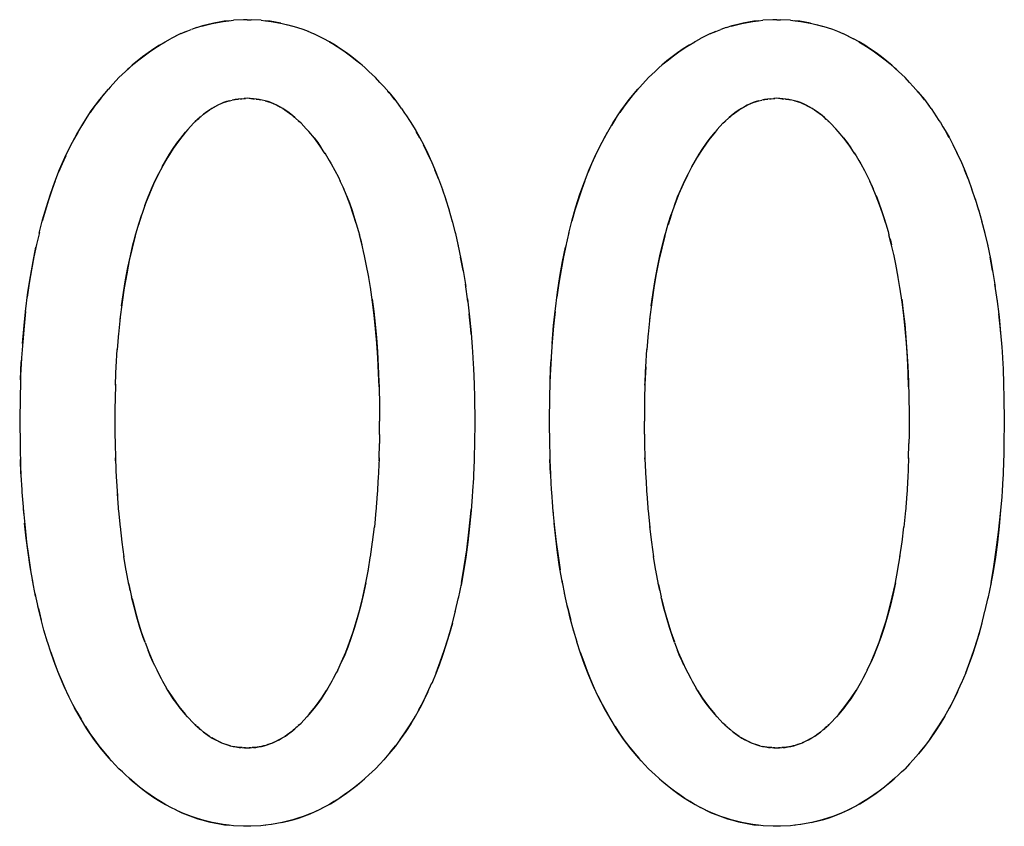
# Model space of a CAD drawing. Units: millimetres. Extents: x 0 to 1189, y 0 to 841.
# Drawn here: x 559 to 561, y 383 to 385 of the extents above; entities that cross this region are included whole.
import ezdxf

# ---------------------------------------------------------------- set-up
doc = ezdxf.new("R2010")
doc.units = ezdxf.units.MM

msp = doc.modelspace()

# ---------------------------------------------------------------- linework, layer by layer
at = {"color": 7, "linetype": 'Continuous'}
for p, q in [((559.19246, 384.53452), (559.20085, 384.53524)), ((559.21935, 384.53618), (559.20085, 384.53524)), ((559.22633, 384.53641), (559.21935, 384.53618)), ((559.22633, 384.53641), (559.23328, 384.53619)), ((559.25179, 384.53524), (559.23328, 384.53619)), ((559.25179, 384.53524), (559.26017, 384.53452)), ((559.28836, 384.5299), (559.30062, 384.52707)), ((559.29869, 384.52752), (559.31023, 384.52451)), ((560.16874, 384.53452), (560.17712, 384.53524)), ((560.19562, 384.53618), (560.17712, 384.53524)), ((560.2026, 384.53641), (560.19562, 384.53618)), ((560.2026, 384.53641), (560.20955, 384.53619)), ((560.22806, 384.53524), (560.20955, 384.53619)), ((560.22806, 384.53524), (560.23645, 384.53452)), ((560.26463, 384.5299), (560.2769, 384.52707)), ((560.27496, 384.52752), (560.2865, 384.52451)), ((559.10415, 384.51069), (559.09432, 384.50608)), ((559.11363, 384.51469), (559.10393, 384.51058)), ((559.13329, 384.52175), (559.12335, 384.51838)), ((559.34877, 384.51056), (559.33892, 384.51475)), ((559.34848, 384.5107), (559.35841, 384.50603)), ((560.08042, 384.51069), (560.07059, 384.50608)), ((560.0899, 384.51469), (560.08021, 384.51058)), ((560.10956, 384.52175), (560.09962, 384.51838)), ((560.32504, 384.51056), (560.31519, 384.51475)), ((560.32475, 384.5107), (560.33469, 384.50603)), ((559.06452, 384.48939), (559.07528, 384.49581)), ((559.07489, 384.49564), (559.08495, 384.50121)), ((559.09455, 384.50617), (559.08473, 384.50116)), ((559.35809, 384.50618), (559.36807, 384.50107)), ((560.04079, 384.48939), (560.05155, 384.49581)), ((560.05116, 384.49564), (560.06122, 384.50121)), ((560.07082, 384.50617), (560.061, 384.50116)), ((560.33436, 384.50618), (560.34435, 384.50107)), ((559.00792, 384.4467), (559.01711, 384.45486)), ((559.02375, 384.46036), (559.01424, 384.45237)), ((559.43554, 384.45486), (559.44474, 384.4467)), ((559.98419, 384.4467), (559.99338, 384.45486)), ((560.00002, 384.46036), (559.99051, 384.45237)), ((560.41181, 384.45486), (560.42101, 384.4467)), ((558.99573, 384.43524), (558.98989, 384.42963)), ((559.00202, 384.44119), (558.99573, 384.43524)), ((559.00202, 384.44119), (559.00792, 384.4467)), ((559.00919, 384.44784), (559.00517, 384.44413)), ((559.01424, 384.45237), (559.00919, 384.44784)), ((559.44347, 384.44782), (559.43842, 384.45237)), ((559.44749, 384.44413), (559.44347, 384.44782)), ((559.44474, 384.4467), (559.45061, 384.44121)), ((559.45692, 384.43524), (559.45061, 384.44121)), ((559.46277, 384.42963), (559.45692, 384.43524)), ((559.96616, 384.42963), (559.972, 384.43524)), ((559.97829, 384.44119), (559.972, 384.43524)), ((559.97829, 384.44119), (559.98419, 384.4467)), ((559.98547, 384.44784), (559.98144, 384.44413)), ((559.99051, 384.45237), (559.98547, 384.44784)), ((560.41974, 384.44782), (560.41469, 384.45237)), ((560.42376, 384.44413), (560.41974, 384.44782)), ((560.42101, 384.4467), (560.42688, 384.44121)), ((560.43319, 384.43524), (560.42688, 384.44121)), ((560.43904, 384.42963), (560.43319, 384.43524)), ((558.98989, 384.42963), (558.97364, 384.41207)), ((559.47106, 384.42075), (559.46277, 384.42963)), ((559.4779, 384.4133), (559.47106, 384.42075)), ((559.96616, 384.42963), (559.94991, 384.41207)), ((560.44733, 384.42075), (560.43904, 384.42963)), ((560.45417, 384.4133), (560.44733, 384.42075)), ((558.95429, 384.38923), (558.97037, 384.40842)), ((558.97037, 384.40842), (558.96162, 384.3983)), ((558.97364, 384.41207), (558.97037, 384.40842)), ((559.4779, 384.4133), (559.4873, 384.40272)), ((559.48813, 384.40172), (559.4857, 384.40452)), ((559.4873, 384.40272), (559.49845, 384.38913)), ((559.49104, 384.3983), (559.48813, 384.40172)), ((559.49874, 384.38879), (559.49104, 384.3983)), ((559.93056, 384.38923), (559.94664, 384.40842)), ((559.94664, 384.40842), (559.93789, 384.3983)), ((559.94991, 384.41207), (559.94664, 384.40842)), ((560.45417, 384.4133), (560.46357, 384.40272)), ((560.4644, 384.40172), (560.46197, 384.40452)), ((560.46357, 384.40272), (560.47472, 384.38913)), ((560.46731, 384.3983), (560.4644, 384.40172)), ((560.47501, 384.38879), (560.46731, 384.3983)), ((559.1934, 384.38707), (559.1985, 384.38834)), ((559.204, 384.38939), (559.19859, 384.38836)), ((559.21498, 384.39071), (559.22284, 384.39128)), ((559.22633, 384.3915), (559.22062, 384.39114)), ((559.23202, 384.39114), (559.22633, 384.3915)), ((559.25406, 384.38836), (559.24863, 384.38939)), ((559.2593, 384.38706), (559.25406, 384.38836)), ((559.49845, 384.38913), (559.50782, 384.37671)), ((560.16967, 384.38707), (560.17477, 384.38834)), ((560.18028, 384.38939), (560.17486, 384.38836)), ((560.19126, 384.39071), (560.19911, 384.39128)), ((560.2026, 384.3915), (560.19689, 384.39114)), ((560.20829, 384.39114), (560.2026, 384.3915)), ((560.23033, 384.38836), (560.2249, 384.38939)), ((560.23557, 384.38706), (560.23033, 384.38836)), ((560.47472, 384.38913), (560.48409, 384.37671)), ((559.14574, 384.36201), (559.13866, 384.35611)), ((559.14383, 384.36044), (559.14574, 384.36201)), ((559.1492, 384.36471), (559.14574, 384.36201)), ((559.14574, 384.36201), (559.14835, 384.36409)), ((559.15545, 384.3692), (559.1492, 384.36471)), ((559.30351, 384.36466), (559.29726, 384.36916)), ((559.30006, 384.36721), (559.3043, 384.36409)), ((559.30693, 384.36199), (559.30351, 384.36466)), ((559.3043, 384.36409), (559.30693, 384.36199)), ((559.31402, 384.35609), (559.30693, 384.36199)), ((559.30693, 384.36199), (559.30881, 384.36046)), ((559.51078, 384.37255), (559.50644, 384.37864)), ((559.51078, 384.37255), (559.51645, 384.36442)), ((559.51645, 384.36442), (559.5198, 384.35944)), ((560.12202, 384.36201), (560.11493, 384.35611)), ((560.1201, 384.36044), (560.12202, 384.36201)), ((560.12547, 384.36471), (560.12202, 384.36201)), ((560.12202, 384.36201), (560.12462, 384.36409)), ((560.13172, 384.3692), (560.12547, 384.36471)), ((560.27978, 384.36466), (560.27353, 384.36916)), ((560.27633, 384.36721), (560.28057, 384.36409)), ((560.2832, 384.36199), (560.27978, 384.36466)), ((560.28057, 384.36409), (560.2832, 384.36199)), ((560.29029, 384.35609), (560.2832, 384.36199)), ((560.2832, 384.36199), (560.28508, 384.36046)), ((560.48705, 384.37255), (560.48271, 384.37864)), ((560.48705, 384.37255), (560.49272, 384.36442)), ((560.49272, 384.36442), (560.49607, 384.35944)), ((558.92893, 384.35352), (558.92135, 384.34129)), ((559.12717, 384.34573), (559.11661, 384.33378)), ((559.12717, 384.34573), (559.13029, 384.34859)), ((559.13866, 384.35611), (559.13029, 384.34859)), ((559.13029, 384.34859), (559.13215, 384.35027)), ((559.32237, 384.34858), (559.31402, 384.35609)), ((559.32049, 384.35028), (559.32237, 384.34858)), ((559.32548, 384.34573), (559.32237, 384.34858)), ((559.33491, 384.33556), (559.32548, 384.34573)), ((559.5198, 384.35944), (559.52539, 384.35085)), ((559.52539, 384.35085), (559.52808, 384.34664)), ((559.52808, 384.34664), (559.53276, 384.33898)), ((559.9052, 384.35352), (559.89762, 384.34129)), ((560.10344, 384.34573), (560.09288, 384.33378)), ((560.10344, 384.34573), (560.10656, 384.34859)), ((560.11493, 384.35611), (560.10656, 384.34859)), ((560.10656, 384.34859), (560.10842, 384.35027)), ((560.29864, 384.34858), (560.29029, 384.35609)), ((560.29677, 384.35028), (560.29864, 384.34858)), ((560.30175, 384.34573), (560.29864, 384.34858)), ((560.31118, 384.33556), (560.30175, 384.34573)), ((560.49607, 384.35944), (560.50166, 384.35086)), ((560.50166, 384.35086), (560.50435, 384.34664)), ((560.50435, 384.34664), (560.50903, 384.33899)), ((559.1125, 384.329), (559.10131, 384.31507)), ((559.10364, 384.31813), (559.1125, 384.329)), ((559.11661, 384.33378), (559.1125, 384.329)), ((559.33977, 384.33014), (559.33491, 384.33556)), ((559.35012, 384.31778), (559.33977, 384.33014)), ((559.53276, 384.33898), (559.537, 384.33191)), ((559.54445, 384.31864), (559.53773, 384.33062)), ((560.08877, 384.329), (560.07758, 384.31507)), ((560.07991, 384.31813), (560.08877, 384.329)), ((560.09288, 384.33378), (560.08877, 384.329)), ((560.31604, 384.33014), (560.31118, 384.33556)), ((560.32639, 384.31778), (560.31604, 384.33014)), ((560.50903, 384.33899), (560.51327, 384.33191)), ((560.52072, 384.31864), (560.514, 384.33062)), ((559.09679, 384.30894), (559.10364, 384.31813)), ((559.3609, 384.30319), (559.35012, 384.31778)), ((560.07306, 384.30894), (560.07991, 384.31813)), ((560.33717, 384.30319), (560.32639, 384.31778)), ((559.37011, 384.28939), (559.3609, 384.30319)), ((559.36927, 384.29075), (559.37252, 384.28549)), ((559.55835, 384.29142), (559.5515, 384.30525)), ((559.55162, 384.30515), (559.559, 384.29004)), ((559.56543, 384.27609), (559.55835, 384.29142)), ((559.559, 384.29004), (559.56606, 384.2745)), ((560.34638, 384.28939), (560.33717, 384.30319)), ((560.34554, 384.29075), (560.34879, 384.28548)), ((560.53462, 384.29142), (560.52777, 384.30525)), ((560.52789, 384.30516), (560.53527, 384.29004)), ((560.5417, 384.27609), (560.53462, 384.29142)), ((560.53527, 384.29004), (560.54233, 384.2745)), ((559.37252, 384.28549), (559.3776, 384.27706)), ((559.3776, 384.27706), (559.38118, 384.27088)), ((560.34879, 384.28548), (560.35387, 384.27706)), ((560.35387, 384.27706), (560.35745, 384.27088)), ((559.38118, 384.27088), (559.38799, 384.25849)), ((559.38799, 384.25849), (559.39442, 384.2459)), ((559.57906, 384.24281), (559.57234, 384.25988)), ((560.35745, 384.27088), (560.36426, 384.25849)), ((560.36426, 384.25849), (560.37069, 384.2459)), ((560.55533, 384.24281), (560.54861, 384.25988)), ((559.39442, 384.2459), (559.39782, 384.23886)), ((559.4031, 384.22752), (559.39782, 384.23886)), ((559.57906, 384.24281), (559.58608, 384.22359)), ((560.37069, 384.2459), (560.37409, 384.23886)), ((560.37937, 384.22751), (560.37409, 384.23886)), ((560.55533, 384.24281), (560.56235, 384.22359)), ((559.40099, 384.23205), (559.40434, 384.22466)), ((559.40976, 384.21142), (559.4031, 384.22752)), ((559.58563, 384.22487), (559.59239, 384.20492)), ((560.37726, 384.23205), (560.38061, 384.22466)), ((560.38603, 384.21142), (560.37937, 384.22751)), ((560.5619, 384.22487), (560.56866, 384.20493)), ((559.59201, 384.20605), (559.59851, 384.1852)), ((560.56828, 384.20605), (560.57478, 384.18521)), ((559.59813, 384.18637), (559.60436, 384.16449)), ((560.5744, 384.18637), (560.58063, 384.16449)), ((559.03214, 384.17827), (559.02585, 384.15845)), ((559.42437, 384.17019), (559.42744, 384.1601)), ((559.60396, 384.16587), (559.60996, 384.14268)), ((560.00841, 384.17827), (560.00212, 384.15845)), ((560.40064, 384.17019), (560.40371, 384.1601)), ((560.58023, 384.16587), (560.58623, 384.14268)), ((558.84307, 384.14424), (558.83686, 384.11738)), ((559.42744, 384.1601), (559.43148, 384.14611)), ((559.43148, 384.14611), (559.43313, 384.14017)), ((559.60952, 384.14451), (559.61528, 384.11975)), ((559.81934, 384.14424), (559.81313, 384.11738)), ((560.40371, 384.1601), (560.40775, 384.14611)), ((560.40775, 384.14611), (560.4094, 384.14017)), ((560.58579, 384.14451), (560.59155, 384.11975)), ((559.4351, 384.13253), (559.43785, 384.12167)), ((560.41138, 384.13253), (560.41413, 384.12167)), ((559.44635, 384.08298), (559.44193, 384.10403)), ((559.62428, 384.07435), (559.61968, 384.09875)), ((560.42262, 384.08298), (560.41821, 384.10403)), ((560.60056, 384.07435), (560.59595, 384.09875)), ((559.45035, 384.0616), (559.44581, 384.08566)), ((559.62428, 384.07435), (559.62915, 384.04439)), ((560.42662, 384.0616), (560.42208, 384.08566)), ((560.60056, 384.07435), (560.60542, 384.04439)), ((559.45403, 384.03925), (559.44977, 384.06482)), ((560.4303, 384.03925), (560.42604, 384.06482)), ((559.633, 384.01707), (559.62848, 384.0488)), ((560.60927, 384.01708), (560.60475, 384.0488)), ((559.63224, 384.02207), (559.63629, 383.98868)), ((560.60851, 384.02207), (560.61256, 383.98868)), ((558.99218, 383.9876), (558.98903, 383.95679)), ((559.63852, 383.96519), (559.63558, 383.9942)), ((559.63629, 383.98868), (559.63904, 383.95921)), ((559.96845, 383.9876), (559.9653, 383.95679)), ((560.61479, 383.96519), (560.61185, 383.9942)), ((560.61256, 383.98868), (560.61531, 383.95921)), ((559.63921, 383.95709), (559.63852, 383.96519)), ((560.61548, 383.95709), (560.61479, 383.96519)), ((558.98918, 383.95846), (558.98671, 383.92817)), ((559.63904, 383.95921), (559.64114, 383.93279)), ((559.96545, 383.95846), (559.96298, 383.92817)), ((560.61531, 383.95921), (560.61741, 383.93279)), ((558.98476, 383.89682), (558.98678, 383.92878)), ((559.64114, 383.93279), (559.64174, 383.9241)), ((559.96103, 383.89682), (559.96305, 383.92878)), ((560.61741, 383.93279), (560.61802, 383.9241)), ((558.81025, 383.91229), (558.80857, 383.88097)), ((559.64174, 383.9241), (559.64308, 383.90216)), ((559.78652, 383.91229), (559.78484, 383.88097)), ((560.61802, 383.9241), (560.61936, 383.90216)), ((558.80829, 383.87247), (558.80972, 383.90585)), ((558.98336, 383.86445), (558.98495, 383.89956)), ((559.4679, 383.8975), (559.46916, 383.86921)), ((559.64308, 383.90216), (559.64353, 383.89354)), ((559.64353, 383.89354), (559.64463, 383.86489)), ((559.78456, 383.87247), (559.78599, 383.90585)), ((559.96103, 383.89682), (559.95963, 383.86445)), ((559.9598, 383.86914), (559.96122, 383.89956)), ((560.44417, 383.8975), (560.44543, 383.86921)), ((560.61936, 383.90216), (560.6198, 383.89354)), ((560.6198, 383.89354), (560.6209, 383.86489)), ((558.80857, 383.88097), (558.80811, 383.86657)), ((559.78484, 383.88097), (559.78438, 383.86657)), ((558.80811, 383.86657), (558.8075, 383.84127)), ((558.98336, 383.86445), (558.98271, 383.83695)), ((558.98332, 383.86284), (558.98352, 383.86914)), ((559.46916, 383.86921), (559.46945, 383.85963)), ((559.46945, 383.85963), (559.46968, 383.85078)), ((559.64463, 383.86489), (559.64518, 383.83977)), ((559.78438, 383.86657), (559.78377, 383.84127)), ((559.95963, 383.86445), (559.95898, 383.83695)), ((559.95959, 383.86284), (559.9598, 383.86914)), ((560.44543, 383.86921), (560.44572, 383.85963)), ((560.44572, 383.85963), (560.44595, 383.85078)), ((560.6209, 383.86489), (560.62145, 383.83977)), ((558.8075, 383.84127), (558.80683, 383.79658)), ((558.98271, 383.83695), (558.98248, 383.82046)), ((559.46968, 383.85078), (559.46998, 383.83519)), ((559.64518, 383.83977), (559.64582, 383.79658)), ((559.78377, 383.84127), (559.78311, 383.79658)), ((559.95898, 383.83695), (559.95875, 383.82046)), ((560.44595, 383.85078), (560.44625, 383.83519)), ((560.62145, 383.83977), (560.62209, 383.79658)), ((558.98248, 383.82046), (558.98226, 383.79658)), ((559.46998, 383.83519), (559.47023, 383.81591)), ((559.95875, 383.82046), (559.95853, 383.79658)), ((560.44625, 383.83519), (560.44651, 383.81591)), ((559.47023, 383.81591), (559.47039, 383.79658)), ((560.44651, 383.81591), (560.44667, 383.79658)), ((558.80683, 383.79658), (558.80747, 383.75279)), ((558.98226, 383.79658), (558.98247, 383.77217)), ((559.47018, 383.77212), (559.47039, 383.79658)), ((559.64582, 383.79658), (559.64519, 383.75325)), ((559.78311, 383.79658), (559.78374, 383.75279)), ((559.95874, 383.77217), (559.95853, 383.79658)), ((560.44667, 383.79658), (560.44646, 383.77212)), ((560.62209, 383.79658), (560.62146, 383.75325)), ((558.98247, 383.77217), (558.98269, 383.75559)), ((559.47018, 383.77212), (559.46996, 383.75554)), ((559.95874, 383.77217), (559.95896, 383.75559)), ((560.44646, 383.77212), (560.44623, 383.75554)), ((558.80747, 383.75279), (558.8078, 383.7367)), ((558.98269, 383.75559), (558.98332, 383.72744)), ((559.46933, 383.72739), (559.46996, 383.75554)), ((559.64519, 383.75325), (559.64475, 383.73235)), ((559.78374, 383.75279), (559.78407, 383.7367)), ((559.95896, 383.75559), (559.95959, 383.72744)), ((560.4456, 383.72739), (560.44623, 383.75554)), ((560.62146, 383.75325), (560.62102, 383.73235)), ((558.8078, 383.7367), (558.80808, 383.72606)), ((558.98347, 383.72302), (558.98328, 383.72908)), ((558.98332, 383.72744), (558.98493, 383.69016)), ((559.46933, 383.72739), (559.46774, 383.69045)), ((559.46937, 383.72899), (559.46918, 383.72302)), ((559.64475, 383.73235), (559.64455, 383.72484)), ((559.78407, 383.7367), (559.78435, 383.72606)), ((559.95974, 383.72302), (559.95956, 383.72908)), ((559.95959, 383.72744), (559.9612, 383.69016)), ((560.4456, 383.72739), (560.44401, 383.69045)), ((560.44564, 383.72899), (560.44546, 383.72302)), ((560.62102, 383.73235), (560.62082, 383.72484)), ((558.80808, 383.72606), (558.80854, 383.71127)), ((558.80904, 383.69928), (558.80808, 383.72606)), ((558.80854, 383.71127), (558.80904, 383.69928)), ((559.64455, 383.72484), (559.6435, 383.69678)), ((559.78435, 383.72606), (559.78481, 383.71127)), ((559.78531, 383.69928), (559.78435, 383.72606)), ((559.78481, 383.71127), (559.78531, 383.69928)), ((560.62082, 383.72484), (560.61977, 383.69678)), ((558.80904, 383.69928), (558.80916, 383.69677)), ((558.80916, 383.69677), (558.81068, 383.66958)), ((558.98468, 383.69446), (558.98685, 383.65871)), ((559.46797, 383.6944), (559.46585, 383.65925)), ((559.6432, 383.69111), (559.6418, 383.66772)), ((559.6435, 383.69678), (559.6432, 383.69111)), ((559.78531, 383.69928), (559.78543, 383.69677)), ((559.78543, 383.69677), (559.78695, 383.66958)), ((559.96095, 383.69446), (559.96312, 383.65871)), ((560.44424, 383.6944), (560.44212, 383.65925)), ((560.61947, 383.69111), (560.61807, 383.66772)), ((560.61977, 383.69678), (560.61947, 383.69111)), ((558.81068, 383.66958), (558.81095, 383.66541)), ((558.81095, 383.66541), (558.81301, 383.63855)), ((558.98655, 383.66255), (558.98921, 383.62869)), ((559.4661, 383.66246), (559.4635, 383.62942)), ((559.64107, 383.65723), (559.63909, 383.63201)), ((559.6418, 383.66772), (559.64107, 383.65723)), ((559.78695, 383.66958), (559.78722, 383.66541)), ((559.78722, 383.66541), (559.78928, 383.63855)), ((559.96282, 383.66255), (559.96548, 383.62869)), ((560.44237, 383.66246), (560.43978, 383.62942)), ((560.61734, 383.65723), (560.61536, 383.63201)), ((560.61807, 383.66772), (560.61734, 383.65723)), ((558.81301, 383.63855), (558.81315, 383.63684)), ((558.81315, 383.63684), (558.81411, 383.62614)), ((559.78928, 383.63855), (559.78942, 383.63684)), ((559.78942, 383.63684), (559.79038, 383.62614)), ((558.98894, 383.63173), (558.99203, 383.60022)), ((559.4637, 383.63162), (559.46071, 383.60108)), ((559.63511, 383.59187), (559.63859, 383.62612)), ((559.63859, 383.62612), (559.63921, 383.63345)), ((559.96521, 383.63173), (559.96831, 383.60022)), ((560.43997, 383.63162), (560.43698, 383.60108)), ((560.61138, 383.59187), (560.61486, 383.62612)), ((560.61486, 383.62612), (560.61548, 383.63345)), ((558.99186, 383.60208), (558.99531, 383.57317)), ((559.45738, 383.5735), (559.46078, 383.60196)), ((559.96813, 383.60208), (559.97158, 383.57317)), ((560.43365, 383.5735), (560.43705, 383.60196)), ((558.99526, 383.57363), (558.99912, 383.54638)), ((559.45351, 383.54624), (559.45747, 383.57412)), ((559.97153, 383.57363), (559.97539, 383.54638)), ((560.42978, 383.54624), (560.43375, 383.57412)), ((559.00344, 383.52033), (558.999, 383.54718)), ((559.44918, 383.52018), (559.4538, 383.54814)), ((559.97971, 383.52033), (559.97527, 383.54718)), ((560.42546, 383.52018), (560.43007, 383.54814)), ((559.0082, 383.49555), (559.00317, 383.52201)), ((559.98447, 383.49555), (559.97944, 383.52201)), ((558.83628, 383.47365), (558.83041, 383.50319)), ((559.0106, 383.48459), (559.00776, 383.49789)), ((559.0082, 383.49555), (559.01315, 383.47292)), ((559.62149, 383.49901), (559.61548, 383.46953)), ((559.81255, 383.47365), (559.80668, 383.50319)), ((559.98687, 383.48459), (559.98403, 383.49789)), ((559.98447, 383.49555), (559.98942, 383.47292)), ((560.59776, 383.49901), (560.59175, 383.46953)), ((558.84132, 383.45101), (558.83514, 383.47918)), ((559.81759, 383.45101), (559.81141, 383.47918)), ((559.60989, 383.4451), (559.61589, 383.47139)), ((560.58616, 383.4451), (560.59216, 383.47139)), ((558.84132, 383.45101), (558.84667, 383.42942)), ((559.81759, 383.45101), (559.82294, 383.42942)), ((558.85808, 383.38917), (558.85157, 383.41125)), ((559.83435, 383.38917), (559.82784, 383.41125)), ((559.03795, 383.38838), (559.04472, 383.3705)), ((560.01422, 383.38838), (560.021, 383.3705)), ((559.0479, 383.36277), (559.04339, 383.37403)), ((559.04472, 383.3705), (559.05223, 383.35287)), ((559.40037, 383.35277), (559.40788, 383.37039)), ((559.41162, 383.37988), (559.40475, 383.36277)), ((560.02417, 383.36277), (560.01966, 383.37403)), ((560.021, 383.3705), (560.0285, 383.35287)), ((560.37664, 383.35277), (560.38415, 383.37039)), ((560.38789, 383.37988), (560.38102, 383.36277)), ((559.05043, 383.3571), (559.0479, 383.36277)), ((559.0552, 383.34671), (559.05043, 383.3571)), ((559.05223, 383.35287), (559.05948, 383.33781)), ((559.39315, 383.33776), (559.40037, 383.35277)), ((559.40219, 383.35703), (559.39735, 383.34648)), ((559.40475, 383.36277), (559.40219, 383.35703)), ((560.0267, 383.3571), (560.02417, 383.36277)), ((560.03147, 383.34671), (560.0267, 383.3571)), ((560.0285, 383.35287), (560.03575, 383.33781)), ((560.36942, 383.33776), (560.37664, 383.35277)), ((560.37846, 383.35703), (560.37362, 383.34648)), ((560.38102, 383.36277), (560.37846, 383.35703)), ((559.05948, 383.33781), (559.06223, 383.3324)), ((559.06223, 383.3324), (559.06763, 383.3221)), ((559.39039, 383.33234), (559.38498, 383.32203)), ((559.39315, 383.33776), (559.39039, 383.33234)), ((559.57473, 383.33283), (559.56648, 383.31298)), ((560.03575, 383.33781), (560.0385, 383.3324)), ((560.0385, 383.3324), (560.04391, 383.3221)), ((560.36667, 383.33234), (560.36125, 383.32203)), ((560.36942, 383.33776), (560.36667, 383.33234)), ((560.551, 383.33283), (560.54275, 383.31298)), ((559.06763, 383.3221), (559.07016, 383.31742)), ((559.07016, 383.31742), (559.07771, 383.30424)), ((559.38248, 383.31739), (559.37492, 383.3042)), ((559.38498, 383.32203), (559.38248, 383.31739)), ((560.04391, 383.3221), (560.04643, 383.31742)), ((560.04643, 383.31742), (560.05398, 383.30424)), ((560.35875, 383.31739), (560.35119, 383.3042)), ((560.36125, 383.32203), (560.35875, 383.31739)), ((559.08023, 383.30011), (559.08902, 383.28635)), ((560.05651, 383.30011), (560.06529, 383.28635)), ((559.08902, 383.28635), (559.10053, 383.27033)), ((559.35626, 383.2758), (559.34982, 383.26737)), ((560.06529, 383.28635), (560.0768, 383.27033)), ((560.33253, 383.2758), (560.32609, 383.26737)), ((559.10053, 383.27033), (559.11189, 383.25654)), ((559.11189, 383.25654), (559.10283, 383.26737)), ((559.11637, 383.2515), (559.11189, 383.25654)), ((559.34075, 383.25653), (559.33626, 383.25148)), ((559.34075, 383.25653), (559.3521, 383.2703)), ((559.34982, 383.26737), (559.34075, 383.25653)), ((560.0768, 383.27033), (560.08816, 383.25654)), ((560.08816, 383.25654), (560.0791, 383.26737)), ((560.09264, 383.2515), (560.08816, 383.25654)), ((560.31703, 383.25653), (560.31254, 383.25148)), ((560.31703, 383.25653), (560.32837, 383.2703)), ((560.32609, 383.26737), (560.31703, 383.25653)), ((559.12717, 383.2398), (559.11637, 383.2515)), ((559.13035, 383.23688), (559.12717, 383.2398)), ((559.13216, 383.23522), (559.13035, 383.23688)), ((559.13035, 383.23688), (559.13888, 383.22917)), ((559.31384, 383.22923), (559.32233, 383.23689)), ((559.32233, 383.23689), (559.32051, 383.23523)), ((559.32233, 383.23689), (559.32548, 383.2398)), ((559.33626, 383.25148), (559.32548, 383.2398)), ((560.10344, 383.2398), (560.09264, 383.2515)), ((560.10662, 383.23688), (560.10344, 383.2398)), ((560.10843, 383.23522), (560.10662, 383.23688)), ((560.10662, 383.23688), (560.11516, 383.22917)), ((560.29011, 383.22923), (560.2986, 383.23689)), ((560.2986, 383.23689), (560.29678, 383.23523)), ((560.2986, 383.23689), (560.30175, 383.2398)), ((560.31254, 383.25148), (560.30175, 383.2398)), ((559.13888, 383.22917), (559.14586, 383.22339)), ((559.14586, 383.22339), (559.14383, 383.22504)), ((559.14833, 383.22144), (559.14586, 383.22339)), ((559.14586, 383.22339), (559.14937, 383.2207)), ((559.15264, 383.21835), (559.14833, 383.22144)), ((559.14937, 383.2207), (559.15616, 383.21595)), ((559.15699, 383.21544), (559.15264, 383.21835)), ((559.2966, 383.21602), (559.30323, 383.22066)), ((559.30323, 383.22066), (559.30683, 383.22342)), ((559.30683, 383.22342), (559.30432, 383.22144)), ((559.30683, 383.22342), (559.31384, 383.22923)), ((559.30884, 383.22505), (559.30683, 383.22342)), ((560.11516, 383.22917), (560.12214, 383.22339)), ((560.12214, 383.22339), (560.1201, 383.22504)), ((560.1246, 383.22144), (560.12214, 383.22339)), ((560.12214, 383.22339), (560.12564, 383.2207)), ((560.12891, 383.21835), (560.1246, 383.22144)), ((560.12564, 383.2207), (560.13243, 383.21595)), ((560.13327, 383.21544), (560.12891, 383.21835)), ((560.27288, 383.21602), (560.27951, 383.22066)), ((560.27951, 383.22066), (560.2831, 383.22342)), ((560.2831, 383.22342), (560.28059, 383.22144)), ((560.2831, 383.22342), (560.29011, 383.22923)), ((560.28511, 383.22505), (560.2831, 383.22342)), ((558.95292, 383.19796), (558.96132, 383.18759)), ((558.97192, 383.17539), (558.95778, 383.19191)), ((558.96132, 383.18759), (558.97192, 383.17539)), ((559.20528, 383.19592), (559.21126, 383.19516)), ((559.21126, 383.19516), (559.21496, 383.1948)), ((559.21496, 383.1948), (559.21231, 383.19504)), ((559.21707, 383.19464), (559.21496, 383.1948)), ((559.21707, 383.19464), (559.221, 383.19435)), ((559.22288, 383.19424), (559.21934, 383.19447)), ((559.221, 383.19435), (559.22633, 383.19404)), ((559.22633, 383.19404), (559.23166, 383.19436)), ((559.23331, 383.19447), (559.22978, 383.19424)), ((559.23166, 383.19436), (559.23563, 383.19464)), ((559.23771, 383.1948), (559.23563, 383.19464)), ((559.23771, 383.1948), (559.24205, 383.19522)), ((559.24034, 383.19504), (559.23771, 383.1948)), ((559.24443, 383.19547), (559.24034, 383.19504)), ((559.24205, 383.19522), (559.2474, 383.19592)), ((559.48756, 383.1831), (559.47804, 383.17241)), ((559.48597, 383.18132), (559.48837, 383.18409)), ((559.49881, 383.19684), (559.48756, 383.1831)), ((559.48837, 383.18409), (559.49134, 383.18759)), ((559.49134, 383.18759), (559.49982, 383.1981)), ((559.92919, 383.19796), (559.93759, 383.18759)), ((559.94819, 383.17539), (559.93405, 383.19191)), ((559.93759, 383.18759), (559.94819, 383.17539)), ((560.18155, 383.19592), (560.18754, 383.19516)), ((560.18754, 383.19516), (560.19123, 383.1948)), ((560.19123, 383.1948), (560.18858, 383.19504)), ((560.19334, 383.19464), (560.19123, 383.1948)), ((560.19334, 383.19464), (560.19728, 383.19435)), ((560.19915, 383.19424), (560.19561, 383.19447)), ((560.19728, 383.19435), (560.2026, 383.19404)), ((560.2026, 383.19404), (560.20793, 383.19436)), ((560.20958, 383.19447), (560.20605, 383.19424)), ((560.20793, 383.19436), (560.2119, 383.19464)), ((560.21398, 383.1948), (560.2119, 383.19464)), ((560.21398, 383.1948), (560.21832, 383.19522)), ((560.21661, 383.19504), (560.21398, 383.1948)), ((560.2207, 383.19547), (560.21661, 383.19504)), ((560.21832, 383.19522), (560.22367, 383.19592)), ((560.46383, 383.1831), (560.45431, 383.17241)), ((560.46224, 383.18132), (560.46464, 383.18409)), ((560.47508, 383.19684), (560.46383, 383.1831)), ((560.46464, 383.18409), (560.46761, 383.18759)), ((560.46761, 383.18759), (560.47609, 383.1981)), ((558.97637, 383.17047), (558.97192, 383.17539)), ((558.98989, 383.1559), (558.97637, 383.17047)), ((559.46277, 383.1559), (559.47117, 383.16491)), ((559.47804, 383.17241), (559.47117, 383.16491)), ((559.95264, 383.17047), (559.94819, 383.17539)), ((559.96616, 383.1559), (559.95264, 383.17047)), ((560.44744, 383.16491), (560.43904, 383.1559)), ((560.45431, 383.17241), (560.44744, 383.16491)), ((558.99609, 383.15004), (558.98989, 383.1559)), ((559.00209, 383.14443), (558.99609, 383.15004)), ((559.45657, 383.15005), (559.45058, 383.14445)), ((559.46277, 383.1559), (559.45657, 383.15005)), ((559.97236, 383.15004), (559.96616, 383.1559)), ((559.97836, 383.14443), (559.97236, 383.15004)), ((560.43284, 383.15005), (560.42685, 383.14445)), ((560.43284, 383.15005), (560.43904, 383.1559)), ((559.00887, 383.1382), (559.00209, 383.14443)), ((559.00683, 383.14007), (559.01007, 383.13714)), ((559.01837, 383.12989), (559.00887, 383.1382)), ((559.01007, 383.13714), (559.01434, 383.13334)), ((559.42881, 383.1254), (559.43831, 383.13334)), ((559.44379, 383.1382), (559.43429, 383.12989)), ((559.43831, 383.13334), (559.44258, 383.13714)), ((559.44258, 383.13714), (559.44583, 383.14008)), ((559.45058, 383.14445), (559.44379, 383.1382)), ((559.98514, 383.1382), (559.97836, 383.14443)), ((559.9831, 383.14007), (559.98634, 383.13714)), ((559.99464, 383.12989), (559.98514, 383.1382)), ((559.98634, 383.13714), (559.99061, 383.13334)), ((560.40508, 383.1254), (560.41458, 383.13334)), ((560.42006, 383.1382), (560.41056, 383.12989)), ((560.41458, 383.13334), (560.41885, 383.13714)), ((560.41885, 383.13714), (560.4221, 383.14008)), ((560.42685, 383.14445), (560.42006, 383.1382)), ((559.09576, 383.07929), (559.08562, 383.08438)), ((560.07203, 383.07929), (560.06189, 383.08438)), ((559.29074, 383.05672), (559.28081, 383.05469)), ((559.29038, 383.05664), (559.29235, 383.05707)), ((559.3006, 383.05902), (559.29074, 383.05672)), ((560.26701, 383.05672), (560.25709, 383.05469)), ((560.26665, 383.05664), (560.26862, 383.05707)), ((560.27687, 383.05902), (560.26701, 383.05672)), ((559.21955, 383.04991), (559.20103, 383.05085)), ((559.22633, 383.04969), (559.21955, 383.04991)), ((559.23312, 383.04991), (559.22633, 383.04969)), ((559.25164, 383.05085), (559.23312, 383.04991)), ((559.2599, 383.05156), (559.25164, 383.05085)), ((559.25955, 383.05152), (559.26005, 383.05158)), ((559.27026, 383.0529), (559.2599, 383.05156)), ((559.27081, 383.05299), (559.27026, 383.0529)), ((559.28081, 383.05469), (559.27081, 383.05299)), ((560.19582, 383.04991), (560.1773, 383.05085)), ((560.2026, 383.04969), (560.19582, 383.04991)), ((560.20939, 383.04991), (560.2026, 383.04969)), ((560.22791, 383.05085), (560.20939, 383.04991)), ((560.23617, 383.05156), (560.22791, 383.05085)), ((560.23582, 383.05152), (560.23633, 383.05158)), ((560.24653, 383.0529), (560.23617, 383.05156)), ((560.24708, 383.05299), (560.24653, 383.0529)), ((560.25709, 383.05469), (560.24708, 383.05299))]:
    msp.add_line(p, q, dxfattribs=at)
for points in [[(559.19307, 384.53458), (559.18388, 384.53344), (559.17438, 384.5319), (559.16458, 384.52996), (559.15428, 384.5276), (559.14368, 384.52484), (559.13281, 384.52162)], [(559.1424, 384.52451), (559.15201, 384.52706), (559.16181, 384.52936), (559.17179, 384.5314), (559.18194, 384.53314), (559.19246, 384.53452)], [(559.28836, 384.5299), (559.27849, 384.53186), (559.2689, 384.53342), (559.25959, 384.53458)], [(559.26017, 384.53452), (559.27069, 384.53314), (559.28085, 384.53141), (559.29083, 384.52937)], [(560.16934, 384.53458), (560.16015, 384.53344), (560.15066, 384.5319), (560.14085, 384.52996), (560.13055, 384.5276), (560.11995, 384.52484), (560.10908, 384.52162)], [(560.11867, 384.52451), (560.12828, 384.52706), (560.13808, 384.52936), (560.14806, 384.5314), (560.15821, 384.53314), (560.16874, 384.53452)], [(560.26463, 384.5299), (560.25476, 384.53186), (560.24517, 384.53342), (560.23586, 384.53458)], [(560.23645, 384.53452), (560.24696, 384.53314), (560.25712, 384.53141), (560.2671, 384.52937)], [(559.10415, 384.51069), (559.11372, 384.51475), (559.12324, 384.51837)], [(559.33914, 384.51465), (559.32952, 384.51831), (559.31966, 384.52165), (559.30929, 384.52474)], [(560.08042, 384.51069), (560.08999, 384.51475), (560.09951, 384.51837)], [(560.31541, 384.51465), (560.30579, 384.51831), (560.29593, 384.52165), (560.28556, 384.52474)], [(559.01711, 384.45486), (559.02656, 384.46268), (559.03621, 384.47011), (559.04595, 384.47713), (559.05572, 384.48374), (559.06552, 384.48998)], [(559.06452, 384.48939), (559.05389, 384.48256), (559.04349, 384.47541), (559.0335, 384.46804), (559.02375, 384.46036)], [(559.43842, 384.45237), (559.42903, 384.46026), (559.41937, 384.46788), (559.40944, 384.47521), (559.39905, 384.48236), (559.38839, 384.48923), (559.37798, 384.49552), (559.3677, 384.50121)], [(559.37736, 384.49581), (559.38712, 384.48998), (559.39693, 384.48375), (559.4067, 384.47713), (559.41644, 384.47011), (559.4261, 384.46268), (559.43554, 384.45486)], [(559.99338, 384.45486), (560.00283, 384.46268), (560.01248, 384.47011), (560.02222, 384.47713), (560.03199, 384.48374), (560.0418, 384.48998)], [(560.04079, 384.48939), (560.03016, 384.48256), (560.01976, 384.47541), (560.00977, 384.46804), (560.00002, 384.46036)], [(560.41469, 384.45237), (560.4053, 384.46026), (560.39564, 384.46788), (560.38571, 384.47521), (560.37532, 384.48236), (560.36466, 384.48923), (560.35425, 384.49552), (560.34397, 384.50121)], [(560.35363, 384.49581), (560.36339, 384.48998), (560.3732, 384.48375), (560.38297, 384.47713), (560.39271, 384.47011), (560.40237, 384.46268), (560.41181, 384.45486)], [(558.96162, 384.3983), (558.9531, 384.38773), (558.9448, 384.37673), (558.93672, 384.36531)], [(559.93789, 384.3983), (559.92937, 384.38773), (559.92107, 384.37673), (559.91299, 384.36531)], [(558.84271, 384.14273), (558.84908, 384.16739), (558.856, 384.19137), (558.86348, 384.21462), (558.87163, 384.23752), (558.88044, 384.26006), (558.88999, 384.28218), (558.90063, 384.30405), (558.9123, 384.32567), (558.92486, 384.34706), (558.93878, 384.36828), (558.95429, 384.38923)], [(559.19336, 384.38706), (559.18804, 384.38544), (559.18274, 384.38353), (559.17738, 384.38131), (559.17197, 384.37879), (559.16653, 384.37596), (559.16103, 384.37277), (559.15545, 384.3692)], [(559.16101, 384.37276), (559.16537, 384.37531), (559.16979, 384.37768), (559.17415, 384.37984), (559.17845, 384.38178), (559.1827, 384.38352), (559.18684, 384.38504), (559.19084, 384.38635), (559.1934, 384.38707)], [(559.20123, 384.38887), (559.20405, 384.38934), (559.20695, 384.38977), (559.20994, 384.39014)], [(559.21498, 384.39071), (559.20943, 384.39015), (559.204, 384.38939)], [(559.21301, 384.39046), (559.21618, 384.39075), (559.21946, 384.39103)], [(559.24863, 384.38939), (559.24321, 384.39015), (559.23765, 384.39071), (559.2298, 384.39128)], [(559.23318, 384.39103), (559.23645, 384.39076), (559.23962, 384.39046)], [(559.24269, 384.39014), (559.24567, 384.38977), (559.24858, 384.38934), (559.25141, 384.38887)], [(559.25919, 384.38709), (559.2618, 384.38635), (559.26578, 384.38505), (559.26987, 384.38355), (559.27406, 384.38185), (559.27832, 384.37993), (559.28267, 384.37778), (559.28708, 384.37542)], [(559.29726, 384.36916), (559.29169, 384.37274), (559.28618, 384.37592), (559.28074, 384.37876), (559.27532, 384.38129), (559.26995, 384.38352), (559.26463, 384.38544), (559.2593, 384.38706)], [(559.81898, 384.14273), (559.82535, 384.16739), (559.83227, 384.19137), (559.83975, 384.21462), (559.8479, 384.23751), (559.85671, 384.26006), (559.86626, 384.28218), (559.8769, 384.30405), (559.88857, 384.32567), (559.90113, 384.34706), (559.91505, 384.36828), (559.93056, 384.38923)], [(560.16963, 384.38706), (560.16431, 384.38544), (560.15901, 384.38353), (560.15365, 384.38131), (560.14824, 384.37879), (560.1428, 384.37596), (560.1373, 384.37277), (560.13172, 384.3692)], [(560.13728, 384.37276), (560.14164, 384.37531), (560.14606, 384.37768), (560.15042, 384.37984), (560.15472, 384.38178), (560.15898, 384.38352), (560.16311, 384.38504), (560.16711, 384.38635), (560.16967, 384.38707)], [(560.1775, 384.38887), (560.18032, 384.38934), (560.18323, 384.38977), (560.18621, 384.39014)], [(560.19126, 384.39071), (560.1857, 384.39015), (560.18028, 384.38939)], [(560.18928, 384.39046), (560.19245, 384.39075), (560.19573, 384.39103)], [(560.2249, 384.38939), (560.21948, 384.39015), (560.21392, 384.39071), (560.20607, 384.39128)], [(560.20945, 384.39103), (560.21272, 384.39076), (560.21589, 384.39046)], [(560.21896, 384.39014), (560.22194, 384.38977), (560.22485, 384.38934), (560.22768, 384.38887)], [(560.23546, 384.38709), (560.23807, 384.38635), (560.24205, 384.38505), (560.24614, 384.38355), (560.25033, 384.38185), (560.25459, 384.37993), (560.25894, 384.37778), (560.26335, 384.37542)], [(560.27353, 384.36916), (560.26796, 384.37274), (560.26245, 384.37592), (560.25701, 384.37876), (560.25159, 384.38129), (560.24622, 384.38352), (560.2409, 384.38544), (560.23557, 384.38706)], [(559.14835, 384.36409), (559.15252, 384.36716), (559.15674, 384.37005)], [(559.29147, 384.37287), (559.29578, 384.37013), (559.30006, 384.36721)], [(560.12462, 384.36409), (560.12879, 384.36716), (560.13301, 384.37005)], [(560.26774, 384.37287), (560.27205, 384.37013), (560.27633, 384.36721)], [(559.13456, 384.35244), (559.13693, 384.35454), (559.13924, 384.35656), (559.14154, 384.35853)], [(559.3111, 384.35855), (559.31339, 384.35658), (559.31571, 384.35455), (559.31807, 384.35245)], [(560.11084, 384.35244), (560.1132, 384.35454), (560.11551, 384.35656), (560.11781, 384.35853)], [(560.28737, 384.35855), (560.28966, 384.35658), (560.29198, 384.35455), (560.29434, 384.35245)], [(558.91385, 384.32843), (558.9063, 384.31478), (558.89881, 384.30049)], [(559.537, 384.33191), (559.54388, 384.31982), (559.55162, 384.30515)], [(559.89013, 384.32843), (559.88257, 384.31478), (559.87508, 384.30049)], [(560.51327, 384.33191), (560.52015, 384.31982), (560.52789, 384.30516)], [(559.10131, 384.31507), (559.09001, 384.29911), (559.07985, 384.28299), (559.07055, 384.26675), (559.06179, 384.25009), (559.05356, 384.23305), (559.04596, 384.21561), (559.03883, 384.19735), (559.03178, 384.17744)], [(559.06949, 384.26499), (559.07631, 384.27706), (559.08315, 384.28841), (559.08996, 384.29904), (559.09679, 384.30894)], [(559.34953, 384.31853), (559.35623, 384.30976), (559.36281, 384.3005)], [(560.07758, 384.31507), (560.06628, 384.29911), (560.05612, 384.28299), (560.04682, 384.26675), (560.03807, 384.25009), (560.02984, 384.23305), (560.02223, 384.21561), (560.0151, 384.19735), (560.00805, 384.17744)], [(560.04576, 384.26499), (560.05258, 384.27706), (560.05942, 384.28841), (560.06623, 384.29904), (560.07306, 384.30894)], [(560.3258, 384.31853), (560.3325, 384.30976), (560.33908, 384.3005)], [(558.89164, 384.28577), (558.88491, 384.27083), (558.87849, 384.25546)], [(559.56543, 384.27609), (559.57294, 384.25825), (559.57962, 384.24127)], [(559.86791, 384.28577), (559.86118, 384.27083), (559.85477, 384.25546)], [(560.5417, 384.27609), (560.54921, 384.25825), (560.55589, 384.24128)], [(558.87222, 384.23924), (558.86602, 384.22207), (558.85996, 384.20405), (558.85412, 384.18507), (558.84849, 384.16513)], [(559.03756, 384.19397), (559.04356, 384.20969), (559.04979, 384.22463), (559.05623, 384.23877), (559.0628, 384.25221)], [(559.84849, 384.23924), (559.84229, 384.22207), (559.83623, 384.20405), (559.83039, 384.18507), (559.82476, 384.16513)], [(560.01383, 384.19397), (560.01983, 384.20969), (560.02606, 384.22463), (560.0325, 384.23877), (560.03907, 384.25221)], [(559.40953, 384.21214), (559.4146, 384.19889), (559.41953, 384.1849), (559.42437, 384.17019)], [(559.42724, 384.16076), (559.42179, 384.17795), (559.41596, 384.19488), (559.40976, 384.21142)], [(560.3858, 384.21214), (560.39087, 384.19889), (560.3958, 384.1849), (560.40064, 384.17019)], [(560.40351, 384.16076), (560.39806, 384.17795), (560.39223, 384.19488), (560.38603, 384.21142)], [(559.01985, 384.13754), (559.02622, 384.1599), (559.03178, 384.17744)], [(559.99612, 384.13754), (560.00249, 384.1599), (560.00805, 384.17744)], [(559.01985, 384.13754), (559.01421, 384.11546), (559.00896, 384.0923), (559.00407, 384.06794), (558.99964, 384.04234), (558.99569, 384.01556), (558.99171, 383.98355)], [(558.99481, 384.0091), (558.99827, 384.03362), (559.00212, 384.05712), (559.00634, 384.07958), (559.01086, 384.10108), (559.0157, 384.12166), (559.02085, 384.14128)], [(559.44205, 384.10355), (559.4375, 384.12327), (559.43313, 384.14017)], [(559.99612, 384.13754), (559.99048, 384.11546), (559.98523, 384.0923), (559.98034, 384.06794), (559.97591, 384.04234), (559.97196, 384.01556), (559.96798, 383.98355)], [(559.97108, 384.0091), (559.97454, 384.03362), (559.97839, 384.05712), (559.98261, 384.07958), (559.98713, 384.10108), (559.99197, 384.12166), (559.99712, 384.14128)], [(560.41833, 384.10355), (560.41377, 384.12327), (560.4094, 384.14017)], [(558.81761, 383.99883), (558.82212, 384.03427), (558.82646, 384.06315), (558.83143, 384.09088), (558.83686, 384.11738)], [(558.83795, 384.12234), (558.83312, 384.09939), (558.82859, 384.07543), (558.82447, 384.05063), (558.82083, 384.02515)], [(559.61475, 384.12214), (559.62028, 384.09574), (559.6249, 384.07062)], [(559.79388, 383.99883), (559.79839, 384.03426), (559.80273, 384.06315), (559.8077, 384.09088), (559.81313, 384.11738)], [(559.81422, 384.12234), (559.80939, 384.09939), (559.80486, 384.07543), (559.80075, 384.05063), (559.7971, 384.02515)], [(560.59102, 384.12214), (560.59655, 384.09574), (560.60117, 384.07062)], [(559.46945, 383.85963), (559.46852, 383.88513), (559.46707, 383.91305), (559.46522, 383.94015), (559.46297, 383.96633), (559.46036, 383.99157), (559.45737, 384.01588), (559.45338, 384.0433)], [(560.44572, 383.85963), (560.4448, 383.88513), (560.44334, 383.91305), (560.44149, 383.94015), (560.43925, 383.96633), (560.43663, 383.99157), (560.43364, 384.01588), (560.42965, 384.0433)], [(559.45664, 384.02111), (559.45956, 383.99842), (559.46214, 383.97506), (559.46438, 383.9505), (559.46631, 383.92459), (559.4679, 383.8975)], [(560.43291, 384.02111), (560.43583, 383.99842), (560.43841, 383.97506), (560.44066, 383.9505), (560.44258, 383.92459), (560.44417, 383.8975)], [(558.81198, 383.93985), (558.81491, 383.9726), (558.81834, 384.00409)], [(559.78825, 383.93985), (559.79119, 383.9726), (559.79461, 384.00409)], [(558.81761, 383.99883), (558.81478, 383.97129), (558.81232, 383.9424), (558.80972, 383.90585)], [(559.79388, 383.99883), (559.79105, 383.97129), (559.78859, 383.9424), (559.78599, 383.90585)], [(558.81315, 383.63684), (558.81663, 383.59964), (558.81961, 383.57358)], [(559.78942, 383.63684), (559.7929, 383.59964), (559.79588, 383.57358)], [(559.63909, 383.63201), (559.63636, 383.60217), (559.63313, 383.57343), (559.62932, 383.54578), (559.62508, 383.51924), (559.62045, 383.49383)], [(560.61536, 383.63201), (560.61263, 383.60217), (560.6094, 383.57343), (560.60559, 383.54578), (560.60135, 383.51924), (560.59673, 383.49383)], [(558.82223, 383.55406), (558.81889, 383.58091), (558.81583, 383.60873)], [(559.79851, 383.55406), (559.79516, 383.58091), (559.7921, 383.60873)], [(559.62149, 383.49901), (559.62658, 383.52827), (559.6311, 383.55925), (559.63511, 383.59187)], [(560.59776, 383.49901), (560.60285, 383.52827), (560.60738, 383.55925), (560.61138, 383.59187)], [(558.81961, 383.57358), (558.82307, 383.54795), (558.82706, 383.52254)], [(559.79588, 383.57358), (559.79934, 383.54795), (559.80333, 383.52254)], [(558.83152, 383.49757), (558.82606, 383.52813), (558.82223, 383.55406)], [(559.80779, 383.49757), (559.80233, 383.52813), (559.79851, 383.55406)], [(559.40788, 383.37039), (559.41489, 383.38886), (559.42155, 383.40815), (559.4278, 383.42821), (559.43372, 383.44941), (559.43927, 383.47184), (559.44442, 383.4954), (559.44963, 383.52286)], [(560.38415, 383.37039), (560.39116, 383.38886), (560.39782, 383.40815), (560.40408, 383.42821), (560.40999, 383.44941), (560.41554, 383.47184), (560.42069, 383.4954), (560.4259, 383.52286)], [(559.44502, 383.49855), (559.44016, 383.47568), (559.43514, 383.45465), (559.42986, 383.43505), (559.42419, 383.41615), (559.4181, 383.39767), (559.41162, 383.37988)], [(560.4213, 383.49855), (560.41643, 383.47568), (560.41141, 383.45465), (560.40613, 383.43505), (560.40046, 383.41615), (560.39437, 383.39767), (560.38789, 383.37988)], [(559.03795, 383.38838), (559.03455, 383.39771), (559.02847, 383.41614), (559.02283, 383.43492), (559.01759, 383.45435), (559.01315, 383.47292)], [(560.01422, 383.38838), (560.01082, 383.39771), (560.00474, 383.41614), (559.9991, 383.43492), (559.99386, 383.45435), (559.98942, 383.47292)], [(558.85225, 383.40881), (558.8457, 383.4332), (558.84023, 383.45584)], [(559.01394, 383.46961), (559.01889, 383.44957), (559.0248, 383.42836), (559.03106, 383.4083), (559.03755, 383.38948)], [(559.82852, 383.40881), (559.82198, 383.4332), (559.8165, 383.45584)], [(559.99021, 383.46961), (559.99516, 383.44957), (560.00107, 383.42836), (560.00733, 383.4083), (560.01382, 383.38948)], [(559.57473, 383.33283), (559.58233, 383.35278), (559.58966, 383.37397), (559.59672, 383.39641), (559.6035, 383.42009), (559.61019, 383.44634)], [(560.551, 383.33283), (560.5586, 383.35278), (560.56593, 383.37397), (560.57299, 383.39641), (560.57977, 383.42009), (560.58646, 383.44634)], [(559.60463, 383.42428), (559.59882, 383.40332), (559.59276, 383.38336), (559.58649, 383.36447), (559.58004, 383.34659), (559.57336, 383.32942)], [(560.5809, 383.42428), (560.57509, 383.40332), (560.56903, 383.38336), (560.56276, 383.36447), (560.55631, 383.34659), (560.54963, 383.32942)], [(558.95778, 383.19191), (558.94355, 383.21056), (558.93067, 383.22954), (558.91894, 383.24873), (558.90804, 383.26815), (558.89786, 383.2877), (558.88856, 383.30744), (558.88004, 383.32757), (558.87211, 383.34797), (558.86474, 383.36862), (558.8579, 383.38972)], [(559.93405, 383.19191), (559.91982, 383.21056), (559.90694, 383.22954), (559.89521, 383.24873), (559.88431, 383.26815), (559.87413, 383.2877), (559.86483, 383.30744), (559.85631, 383.32757), (559.84838, 383.34797), (559.84102, 383.36862), (559.83417, 383.38972)], [(558.86414, 383.37051), (558.87036, 383.35272), (558.87666, 383.33591), (558.88311, 383.31998), (558.88987, 383.30453)], [(559.84041, 383.37051), (559.84663, 383.35272), (559.85293, 383.33591), (559.85938, 383.31998), (559.86614, 383.30453)], [(559.54232, 383.26355), (559.55066, 383.27936), (559.55889, 383.29612), (559.56692, 383.31395)], [(560.51859, 383.26355), (560.52693, 383.27936), (560.53516, 383.29612), (560.54319, 383.31395)], [(559.10283, 383.26737), (559.0964, 383.27578), (559.09, 383.28485), (559.08363, 383.29456), (559.07771, 383.30424)], [(559.3521, 383.2703), (559.36361, 383.28632), (559.3724, 383.30008)], [(559.37492, 383.3042), (559.36904, 383.29458), (559.36266, 383.28487), (559.35626, 383.2758)], [(559.55943, 383.29726), (559.55205, 383.28195), (559.54432, 383.2671)], [(560.0791, 383.26737), (560.07267, 383.27578), (560.06627, 383.28485), (560.0599, 383.29456), (560.05398, 383.30424)], [(560.32837, 383.2703), (560.33988, 383.28632), (560.34867, 383.30008)], [(560.35119, 383.3042), (560.34531, 383.29458), (560.33893, 383.28487), (560.33253, 383.2758)], [(560.5357, 383.29726), (560.52832, 383.28195), (560.52059, 383.2671)], [(558.89702, 383.28944), (558.90447, 383.27482), (558.91215, 383.26066), (558.92005, 383.24686)], [(559.87329, 383.28944), (559.88075, 383.27482), (559.88842, 383.26066), (559.89632, 383.24686)], [(559.5083, 383.20946), (559.5168, 383.22169), (559.52533, 383.23475), (559.53388, 383.24867), (559.54432, 383.2671)], [(560.48457, 383.20946), (560.49307, 383.22169), (560.5016, 383.23475), (560.51015, 383.24867), (560.52059, 383.2671)], [(559.53623, 383.25272), (559.52765, 383.23851), (559.51864, 383.22446), (559.50913, 383.21062), (559.49881, 383.19684)], [(560.5125, 383.25272), (560.50392, 383.23851), (560.49491, 383.22446), (560.4854, 383.21062), (560.47508, 383.19684)], [(558.92817, 383.2335), (558.93637, 383.22088), (558.94461, 383.20906), (558.95292, 383.19796)], [(559.14155, 383.22694), (559.13925, 383.22891), (559.13694, 383.23094), (559.13458, 383.23304)], [(559.30432, 383.22144), (559.30016, 383.21843), (559.29589, 383.21557)], [(559.31809, 383.23306), (559.31573, 383.23095), (559.31342, 383.22892), (559.31113, 383.22696)], [(559.90444, 383.2335), (559.91264, 383.22088), (559.92088, 383.20906), (559.92919, 383.19796)], [(560.11782, 383.22694), (560.11552, 383.22891), (560.11321, 383.23094), (560.11085, 383.23304)], [(560.28059, 383.22144), (560.27643, 383.21843), (560.27216, 383.21557)], [(560.29436, 383.23306), (560.292, 383.23095), (560.28969, 383.22892), (560.2874, 383.22696)], [(559.15616, 383.21595), (559.16194, 383.21239), (559.16769, 383.2092), (559.17337, 383.20635), (559.17895, 383.2038), (559.1844, 383.20158), (559.18973, 383.19967), (559.19499, 383.19809), (559.20017, 383.19684), (559.20528, 383.19592)], [(559.17918, 383.2037), (559.17487, 383.20564), (559.17043, 383.2078), (559.16589, 383.21016), (559.16139, 383.21271)], [(559.19531, 383.19799), (559.19146, 383.19911), (559.18751, 383.20043), (559.1834, 383.20197)], [(559.2687, 383.20175), (559.2644, 383.20017), (559.26035, 383.19886), (559.25645, 383.19777), (559.25251, 383.19685), (559.24849, 383.19608), (559.24443, 383.19547)], [(559.2474, 383.19592), (559.2525, 383.19685), (559.25769, 383.1981), (559.26297, 383.19969), (559.2683, 383.2016), (559.27376, 383.20383), (559.27937, 383.20639), (559.28506, 383.20925), (559.29082, 383.21245), (559.2966, 383.21602)], [(559.2915, 383.21286), (559.28694, 383.21027), (559.28227, 383.20782), (559.27766, 383.20558), (559.27315, 383.20357)], [(560.13243, 383.21595), (560.13821, 383.21239), (560.14396, 383.2092), (560.14964, 383.20635), (560.15522, 383.2038), (560.16067, 383.20158), (560.166, 383.19967), (560.17126, 383.19809), (560.17645, 383.19684), (560.18155, 383.19592)], [(560.15545, 383.2037), (560.15114, 383.20564), (560.1467, 383.2078), (560.14216, 383.21016), (560.13767, 383.21271)], [(560.17158, 383.19799), (560.16773, 383.19911), (560.16379, 383.20043), (560.15967, 383.20197)], [(560.24497, 383.20175), (560.24068, 383.20017), (560.23662, 383.19886), (560.23272, 383.19777), (560.22878, 383.19685), (560.22476, 383.19608), (560.2207, 383.19547)], [(560.22367, 383.19592), (560.22878, 383.19685), (560.23396, 383.1981), (560.23924, 383.19969), (560.24457, 383.2016), (560.25004, 383.20383), (560.25564, 383.20639), (560.26133, 383.20925), (560.26709, 383.21245), (560.27288, 383.21602)], [(560.26777, 383.21286), (560.26321, 383.21027), (560.25854, 383.20782), (560.25393, 383.20558), (560.24942, 383.20357)], [(559.21231, 383.19504), (559.20784, 383.19554), (559.2035, 383.19621), (559.1993, 383.19703)], [(560.18858, 383.19504), (560.18411, 383.19554), (560.17977, 383.19621), (560.17557, 383.19703)], [(559.01434, 383.13334), (559.02398, 383.12527), (559.03384, 383.11752), (559.04395, 383.1101), (559.05443, 383.10292), (559.06515, 383.09607), (559.07568, 383.08981), (559.08581, 383.08426)], [(559.07613, 383.08955), (559.06657, 383.09517), (559.05697, 383.10123), (559.04732, 383.10773), (559.03765, 383.11466), (559.02797, 383.12205), (559.01837, 383.12989)], [(559.43429, 383.12989), (559.42469, 383.12205), (559.41501, 383.11467), (559.40533, 383.10773), (559.39569, 383.10123), (559.38609, 383.09517), (559.37652, 383.08955), (559.36704, 383.08438), (559.35763, 383.07965), (559.3482, 383.07529), (559.33878, 383.07132), (559.32938, 383.06774), (559.31987, 383.06449), (559.31027, 383.0616), (559.3006, 383.05902)], [(559.99061, 383.13334), (560.00025, 383.12527), (560.01012, 383.11752), (560.02022, 383.1101), (560.0307, 383.10292), (560.04142, 383.09607), (560.05195, 383.08981), (560.06208, 383.08426)], [(560.0524, 383.08955), (560.04284, 383.09517), (560.03324, 383.10123), (560.0236, 383.10773), (560.01392, 383.11466), (560.00424, 383.12205), (559.99464, 383.12989)], [(560.41056, 383.12989), (560.40096, 383.12205), (560.39128, 383.11467), (560.3816, 383.10773), (560.37196, 383.10123), (560.36236, 383.09517), (560.35279, 383.08955), (560.34331, 383.08438), (560.3339, 383.07965), (560.32447, 383.07529), (560.31505, 383.07132), (560.30565, 383.06774), (560.29614, 383.06449), (560.28654, 383.0616), (560.27687, 383.05902)], [(559.29235, 383.05707), (559.30277, 383.0596), (559.31297, 383.06242), (559.32295, 383.06556), (559.33265, 383.06898), (559.34212, 383.0727), (559.35155, 383.0768), (559.36091, 383.08124), (559.37021, 383.08605), (559.3797, 383.09138), (559.38954, 383.09733), (559.39957, 383.1038), (559.40949, 383.11066), (559.4192, 383.11784), (559.42881, 383.1254)], [(560.26862, 383.05707), (560.27904, 383.0596), (560.28924, 383.06242), (560.29922, 383.06556), (560.30892, 383.06898), (560.31839, 383.0727), (560.32782, 383.0768), (560.33718, 383.08124), (560.34648, 383.08605), (560.35597, 383.09138), (560.36582, 383.09733), (560.37584, 383.1038), (560.38576, 383.11066), (560.39547, 383.11784), (560.40508, 383.1254)], [(559.20103, 383.05085), (559.19276, 383.05156), (559.18221, 383.05293), (559.17198, 383.05466), (559.16193, 383.05671), (559.15206, 383.05902), (559.14239, 383.06159), (559.13279, 383.06449), (559.12328, 383.06773), (559.11388, 383.07132), (559.10445, 383.07529), (559.09503, 383.07964)], [(559.09576, 383.07929), (559.10566, 383.07477), (559.11553, 383.07069), (559.12536, 383.06705), (559.13526, 383.06376), (559.14538, 383.0608), (559.15557, 383.05819), (559.16547, 383.05595), (559.17497, 383.0541), (559.18418, 383.05262), (559.19311, 383.05152)], [(560.1773, 383.05085), (560.16903, 383.05156), (560.15848, 383.05293), (560.14825, 383.05466), (560.1382, 383.05671), (560.12833, 383.05902), (560.11866, 383.06159), (560.10906, 383.06449), (560.09955, 383.06773), (560.09015, 383.07132), (560.08073, 383.07529), (560.0713, 383.07964)], [(560.07203, 383.07929), (560.08193, 383.07477), (560.0918, 383.07069), (560.10163, 383.06705), (560.11153, 383.06376), (560.12165, 383.0608), (560.13184, 383.05819), (560.14174, 383.05595), (560.15124, 383.0541), (560.16045, 383.05262), (560.16938, 383.05152)]]:
    msp.add_lwpolyline(points, dxfattribs=at)

doc.saveas('drawing.dxf')
